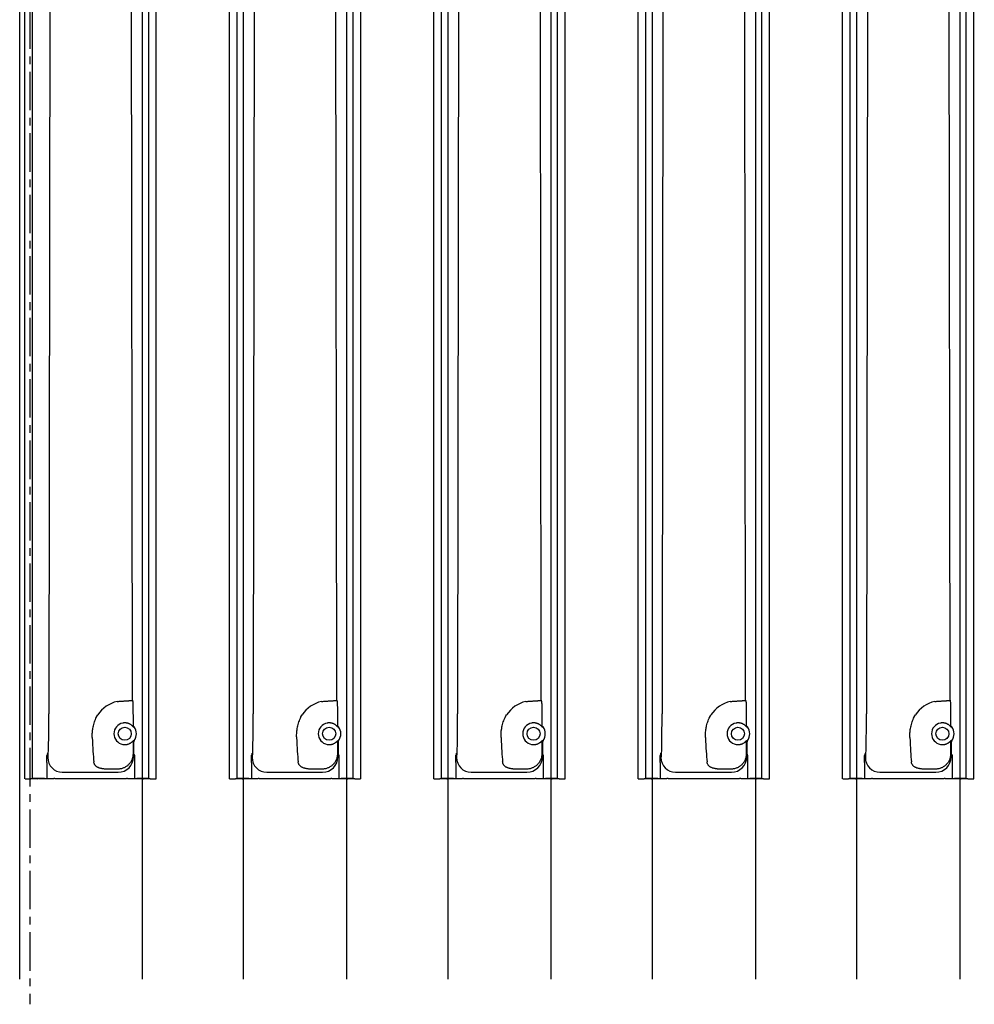
# Model space of a CAD drawing. Units: inches. Extents: x -1439 to 7832, y -2010 to 3394.
# Drawn here: x 698 to 1319, y -1953 to -1312 of the extents above; entities that cross this region are included whole.
import ezdxf

# ---------------------------------------------------------------- set-up
doc = ezdxf.new("R2010")
doc.units = ezdxf.units.IN
doc.header["$LTSCALE"] = 20
doc.header["$MEASUREMENT"] = 0
doc.linetypes.add('CENTER', pattern=[2, 1.25, -0.25, 0.25, -0.25])
for name, color, linetype in [('diblock_midpoint', 7, 'Continuous'), ('fd_4_manifold_top$0$module_top', 7, 'Continuous'), ('modules_hor', 7, 'Continuous'), ('modules_ver_real', 7, 'Continuous')]:
    doc.layers.add(name, color=color, linetype=linetype)

# ---------------------------------------------------------------- blocks, each defined once
blk = doc.blocks.new('fd_4_manifold_top')
at = {"layer": 'fd_4_manifold_top$0$module_top'}
for p, q in [((359.65, 1090.34), (1485.12, 1090.34)), ((359.66, 1090.24), (359.78, 1085.8)), ((359.77, 1081.95), (359.65, 1086.44)), ((359.78, 1085.65), (359.85, 1085.38)), ((359.85, 1077.59), (359.85, 1085.38)), ((359.85, 1085.38), (1480.65, 1085.38)), ((359.81, 1081.53), (359.78, 1081.66)), ((359.82, 1081.03), (359.82, 1072.18)), ((359.82, 1071.68), (359.86, 1071.61)), ((359.86, 1070.91), (359.86, 1024.33)), ((359.87, 1076.09), (359.89, 1076.05)), ((370.32, 1076.05), (359.89, 1076.05)), ((373.47, 1076.05), (374.75, 1076.05)), ((376.4, 1075.53), (373.47, 1075.53)), ((373.66, 1075.34), (373.47, 1075.53)), ((1444.12, 1073.54), (402.03, 1074.82)), ((363.97, 1066.04), (363.97, 1029.7)), ((365.97, 1030.04), (365.97, 1036.58)), ((359.86, 1023.62), (359.82, 1023.55)), ((359.82, 1023.06), (359.82, 1014.2)), ((374.79, 1019.14), (359.87, 1019.14)), ((373.97, 1019.7), (376.4, 1019.7)), ((383.5, 1020.05), (375.79, 1020.05)), ((376.4, 1019.7), (376.45, 1019.64)), ((383.36, 1019.64), (376.45, 1019.64)), ((400.67, 1020.05), (394.54, 1020.05)), ((410.76, 1020.42), (1444.47, 1021.68)), ((359.65, 1008.79), (359.77, 1013.28)), ((359.78, 1013.57), (359.81, 1013.7)), ((359.85, 1009.85), (359.85, 1017.64)), ((359.78, 1009.43), (359.66, 1004.99)), ((359.85, 1009.85), (359.78, 1009.58)), ((359.85, 1009.85), (1480.65, 1009.85)), ((359.65, 1004.89), (1485.12, 1004.89))]:
    blk.add_line(p, q, dxfattribs=at)
blk.add_circle((389.02, 1025.42), 4.24, dxfattribs=at)
for radius, start, end in [(7.05, 10.42755, 169.57245), (7.61, 233.95882, 306.04118)]:
    blk.add_arc((389.02, 1025.42), radius, start, end, dxfattribs=at)
for centre, major_axis, ratio, start_param, end_param in [((359.65, 1088.34), (0, -2), 0.008727, 2.827433, 5.969026), ((359.79, 1088.65), (0, -3), 0.008728, 5.969038, 6.24828), ((359.78, 1087.66), (0, -6), 0.008728, 5.969038, 6.24828), ((359.81, 1081.03), (0, -0.5), 0.008727, 1.570796, 3.106686), ((359.87, 1077.59), (0, 1.5), 0.008727, 1.570796, 3.124139), ((359.82, 1072.18), (0, -0.5), 0.008727, 4.712389, 6.265732), ((359.86, 1070.91), (0, 0.7), 0.00959, 4.709027, 6.264005), ((373.47, 1066.03), (6.72, -6.72), 0.999633, 2.356503, 3.927), ((404.16, 1075.35), (30.5, 0), 0.017455, 3.159046, 4.642576), ((404.16, 1043.97), (40, 0), 0.072178, 2.027101, 2.563421), ((389.27, 1025.42), (13.9, -16.22), 0.999863, 1.098573, 1.830569), ((373.97, 1029.7), (-7.07, -7.07), 0.999636, 5.497786, 7.068284), ((359.82, 1023.06), (0, -0.5), 0.008727, 3.159046, 4.712389), ((359.87, 1017.64), (0, 1.5), 0.008727, 0.017453, 1.570796), ((359.86, 1024.32), (0, 0.7), 0.00959, 3.160773, 4.715751), ((376.45, 1016.64), (-2.12, -2.12), 0.999924, 3.927087, 4.512813), ((383.36, 1017.64), (-1.9, 0.62), 0.999905, 4.397922, 5.026855), ((383.5, 1018.05), (1.9, -0.63), 0.999831, 1.249103, 1.892489), ((394.54, 1018.05), (-1.9, -0.63), 0.999831, 4.390705, 5.034092), ((359.78, 1007.57), (0, 6), 0.008728, 0.034905, 0.314148), ((359.81, 1014.2), (0, -0.5), 0.008727, 0.034907, 1.570796), ((359.65, 1006.89), (0, -2), 0.008727, 3.455752, 6.597345), ((359.79, 1006.58), (0, 3), 0.008728, 0.034905, 0.314148)]:
    blk.add_ellipse(centre, major_axis=major_axis, ratio=ratio, start_param=start_param, end_param=end_param, dxfattribs=at)
for points, knots in [([(370.32, 1076.05), (370.82, 1076.05), (371.34, 1076.05), (372.18, 1076.05), (372.46, 1076.05), (372.89, 1076.05), (373.01, 1076.05), (373.25, 1076.05), (373.36, 1076.05), (373.47, 1076.05)], [0.000001, 0.000001, 0.000001, 0.000001, 0.150651, 0.150651, 0.2397863, 0.2397863, 0.2784297, 0.2784297, 0.310927, 0.310927, 0.310927, 0.310927]), ([(374.75, 1076.05), (374.9, 1075.95), (375.05, 1075.86), (375.6, 1075.62), (376.01, 1075.54), (376.4, 1075.53)], [0.6700009, 0.6700009, 0.6700009, 0.6700009, 0.7254788, 0.7254788, 0.859245, 0.859245, 0.859245, 0.859245]), ([(365.97, 1036.58), (365.97, 1036.81), (365.97, 1037.03), (365.98, 1037.26), (365.99, 1037.49), (366, 1037.72), (366.01, 1037.95), (366.02, 1038.18), (366.04, 1038.41), (366.06, 1038.64), (366.08, 1038.87), (366.11, 1039.11), (366.14, 1039.34), (366.17, 1039.56), (366.2, 1039.79), (366.24, 1040.02), (366.28, 1040.25), (366.32, 1040.47), (366.37, 1040.69), (366.41, 1040.91), (366.47, 1041.12), (366.52, 1041.33), (366.58, 1041.55), (366.64, 1041.75), (366.71, 1041.96), (366.78, 1042.16), (366.86, 1042.36), (366.94, 1042.56), (367.02, 1042.75), (367.11, 1042.94), (367.21, 1043.12), (367.31, 1043.31), (367.41, 1043.48), (367.52, 1043.65), (367.64, 1043.82), (367.76, 1043.98), (367.89, 1044.13), (368.02, 1044.29), (368.17, 1044.43), (368.32, 1044.56), (368.47, 1044.69), (368.63, 1044.81), (368.8, 1044.92), (368.97, 1045.03), (369.16, 1045.13), (369.35, 1045.21), (369.54, 1045.29), (369.75, 1045.37), (369.97, 1045.42), (370.19, 1045.48), (370.42, 1045.52), (370.66, 1045.55)], [0, 0, 0, 0, 0.058824, 0.058824, 0.058824, 0.117647, 0.117647, 0.117647, 0.176471, 0.176471, 0.176471, 0.235294, 0.235294, 0.235294, 0.294118, 0.294118, 0.294118, 0.352941, 0.352941, 0.352941, 0.411765, 0.411765, 0.411765, 0.470588, 0.470588, 0.470588, 0.529412, 0.529412, 0.529412, 0.588235, 0.588235, 0.588235, 0.647059, 0.647059, 0.647059, 0.705882, 0.705882, 0.705882, 0.764706, 0.764706, 0.764706, 0.823529, 0.823529, 0.823529, 0.882353, 0.882353, 0.882353, 0.941176, 0.941176, 0.941176, 1, 1, 1, 1]), ([(386.53, 1046.56), (387.04, 1046.58), (387.54, 1046.58), (388.03, 1046.58), (388.13, 1046.58), (388.23, 1046.57), (388.33, 1046.57), (388.84, 1046.56), (389.33, 1046.53), (389.82, 1046.49), (389.9, 1046.49), (389.98, 1046.48), (390.06, 1046.47), (390.56, 1046.43), (391.07, 1046.37), (391.57, 1046.3), (391.63, 1046.29), (391.69, 1046.29), (391.75, 1046.28), (392.27, 1046.2), (392.79, 1046.11), (393.3, 1046.01), (393.34, 1046), (393.38, 1045.99), (393.42, 1045.98), (393.95, 1045.87), (394.48, 1045.75), (395, 1045.61), (395.02, 1045.6), (395.04, 1045.6), (395.06, 1045.59), (395.6, 1045.45), (396.13, 1045.28), (396.67, 1045.11), (397.2, 1044.93), (397.74, 1044.73), (398.27, 1044.51), (398.29, 1044.51), (398.3, 1044.5), (398.32, 1044.49), (398.83, 1044.28), (399.34, 1044.06), (399.84, 1043.82), (399.88, 1043.8), (399.91, 1043.78), (399.95, 1043.76), (400.43, 1043.53), (400.9, 1043.28), (401.37, 1043.01)], [0, 0, 0, 0, 0.091963, 0.091963, 0.091963, 0.1111111, 0.1111111, 0.1111111, 0.2067959, 0.2067959, 0.2067959, 0.2222222, 0.2222222, 0.2222222, 0.321782, 0.321782, 0.321782, 0.3333333, 0.3333333, 0.3333333, 0.4367244, 0.4367244, 0.4367244, 0.4444444, 0.4444444, 0.4444444, 0.5516374, 0.5516374, 0.5516374, 0.5555556, 0.5555556, 0.5555556, 0.6665703, 0.6665703, 0.6665703, 0.7777778, 0.7777778, 0.7777778, 0.7814896, 0.7814896, 0.7814896, 0.8888889, 0.8888889, 0.8888889, 0.896423, 0.896423, 0.896423, 0.9999923, 0.9999923, 0.9999923, 0.9999923]), ([(375.79, 1020.05), (375.47, 1020.06), (374.83, 1020.09), (373.88, 1020.24), (372.94, 1020.48), (372.04, 1020.81), (371.16, 1021.24), (370.33, 1021.74), (369.56, 1022.33), (368.84, 1022.99), (368.2, 1023.72), (367.62, 1024.51), (367.12, 1025.35), (366.71, 1026.23), (366.38, 1027.15), (366.15, 1028.1), (366.01, 1029.06), (365.97, 1029.71), (365.97, 1030.04)], [0.0000006, 0.0000006, 0.0000006, 0.0000006, 0.0625, 0.125, 0.1875, 0.25, 0.3125, 0.375, 0.4375, 0.5, 0.5625, 0.625, 0.6875, 0.75, 0.8125, 0.875, 0.9375, 0.9999989, 0.9999989, 0.9999989, 0.9999989]), ([(382.09, 1026.69), (382.07, 1026.59), (382.05, 1026.48), (382.04, 1026.37), (382.02, 1026.27), (382.01, 1026.16), (382, 1026.05), (381.99, 1025.95), (381.98, 1025.84), (381.98, 1025.73), (381.97, 1025.63), (381.97, 1025.52), (381.97, 1025.42)], [0, 0, 0, 0, 0.25, 0.25, 0.25, 0.5, 0.5, 0.5, 0.75, 0.75, 0.75, 1, 1, 1, 1]), ([(381.97, 1025.42), (381.97, 1025.29), (381.97, 1025.16), (381.98, 1025.03), (381.98, 1024.99), (381.98, 1024.95), (381.98, 1024.91), (381.99, 1024.77), (382.01, 1024.63), (382.02, 1024.5), (382.03, 1024.46), (382.03, 1024.42), (382.04, 1024.39), (382.06, 1024.25), (382.08, 1024.1), (382.11, 1023.96), (382.12, 1023.93), (382.12, 1023.9), (382.13, 1023.87), (382.16, 1023.72), (382.2, 1023.56), (382.24, 1023.41), (382.25, 1023.39), (382.26, 1023.36), (382.26, 1023.34), (382.31, 1023.18), (382.36, 1023.02), (382.43, 1022.85), (382.43, 1022.84), (382.44, 1022.82), (382.44, 1022.81), (382.51, 1022.64), (382.58, 1022.47), (382.66, 1022.3), (382.66, 1022.29), (382.67, 1022.28), (382.67, 1022.27), (382.76, 1022.09), (382.85, 1021.92), (382.95, 1021.75), (383.05, 1021.57), (383.16, 1021.4), (383.27, 1021.24), (383.27, 1021.23), (383.28, 1021.23), (383.28, 1021.22), (383.39, 1021.07), (383.5, 1020.92), (383.61, 1020.79), (383.62, 1020.78), (383.63, 1020.76), (383.64, 1020.75), (383.74, 1020.63), (383.83, 1020.52), (383.92, 1020.42), (383.93, 1020.41), (383.95, 1020.4), (383.96, 1020.39), (384.04, 1020.3), (384.12, 1020.22), (384.19, 1020.15), (384.2, 1020.13), (384.21, 1020.12), (384.23, 1020.11), (384.29, 1020.05), (384.34, 1020), (384.39, 1019.95), (384.4, 1019.94), (384.42, 1019.93), (384.43, 1019.92), (384.47, 1019.88), (384.51, 1019.84), (384.54, 1019.82), (384.55, 1019.81), (384.56, 1019.8), (384.57, 1019.79), (384.59, 1019.77), (384.61, 1019.75), (384.63, 1019.73), (384.64, 1019.72), (384.65, 1019.72), (384.65, 1019.71), (384.67, 1019.7), (384.68, 1019.69), (384.68, 1019.68), (384.69, 1019.67), (384.69, 1019.67), (384.69, 1019.67), (384.7, 1019.66), (384.7, 1019.66), (384.7, 1019.65)], [0, 0, 0, 0, 0.047079, 0.047079, 0.047079, 0.0625, 0.0625, 0.0625, 0.112155, 0.112155, 0.112155, 0.125, 0.125, 0.125, 0.177157, 0.177157, 0.177157, 0.1875, 0.1875, 0.1875, 0.242219, 0.242219, 0.242219, 0.25, 0.25, 0.25, 0.30728, 0.30728, 0.30728, 0.3125, 0.3125, 0.3125, 0.37233, 0.37233, 0.37233, 0.375, 0.375, 0.375, 0.437381, 0.437381, 0.437381, 0.5, 0.5, 0.5, 0.502393, 0.502393, 0.502393, 0.5625, 0.5625, 0.5625, 0.56744, 0.56744, 0.56744, 0.625, 0.625, 0.625, 0.632504, 0.632504, 0.632504, 0.6875, 0.6875, 0.6875, 0.697577, 0.697577, 0.697577, 0.75, 0.75, 0.75, 0.762659, 0.762659, 0.762659, 0.8125, 0.8125, 0.8125, 0.827702, 0.827702, 0.827702, 0.875, 0.875, 0.875, 0.892789, 0.892789, 0.892789, 0.9375, 0.9375, 0.9375, 0.957685, 0.957685, 0.957685, 1, 1, 1, 1]), ([(393.34, 1019.65), (393.34, 1019.66), (393.34, 1019.66), (393.35, 1019.67), (393.35, 1019.67), (393.35, 1019.67), (393.35, 1019.68), (393.36, 1019.69), (393.37, 1019.7), (393.39, 1019.71), (393.39, 1019.72), (393.4, 1019.72), (393.4, 1019.73), (393.42, 1019.75), (393.45, 1019.77), (393.47, 1019.79), (393.48, 1019.8), (393.49, 1019.81), (393.5, 1019.82), (393.53, 1019.85), (393.57, 1019.88), (393.62, 1019.92), (393.62, 1019.93), (393.63, 1019.94), (393.64, 1019.95), (393.69, 1020), (393.75, 1020.05), (393.82, 1020.12), (393.83, 1020.13), (393.84, 1020.14), (393.85, 1020.15), (393.92, 1020.22), (394, 1020.3), (394.09, 1020.4), (394.1, 1020.41), (394.1, 1020.41), (394.11, 1020.42), (394.21, 1020.52), (394.31, 1020.64), (394.42, 1020.77), (394.42, 1020.78), (394.42, 1020.78), (394.42, 1020.78), (394.54, 1020.92), (394.65, 1021.07), (394.76, 1021.24), (394.77, 1021.24), (394.77, 1021.24), (394.77, 1021.25), (394.88, 1021.4), (394.99, 1021.57), (395.09, 1021.74), (395.09, 1021.75), (395.1, 1021.77), (395.11, 1021.78), (395.2, 1021.94), (395.28, 1022.1), (395.36, 1022.27), (395.37, 1022.29), (395.38, 1022.31), (395.39, 1022.33), (395.47, 1022.49), (395.53, 1022.65), (395.59, 1022.8), (395.6, 1022.83), (395.62, 1022.86), (395.63, 1022.89), (395.68, 1023.04), (395.73, 1023.19), (395.77, 1023.34), (395.78, 1023.38), (395.8, 1023.42), (395.81, 1023.45), (395.84, 1023.59), (395.88, 1023.73), (395.91, 1023.87), (395.92, 1023.91), (395.93, 1023.96), (395.94, 1024.01), (395.96, 1024.13), (395.98, 1024.26), (396, 1024.39), (396.01, 1024.44), (396.01, 1024.5), (396.02, 1024.55), (396.03, 1024.67), (396.04, 1024.79), (396.05, 1024.9), (396.06, 1024.97), (396.06, 1025.03), (396.06, 1025.09), (396.07, 1025.2), (396.07, 1025.31), (396.07, 1025.42)], [0, 0, 0, 0, 0.042808, 0.042808, 0.042808, 0.0625, 0.0625, 0.0625, 0.108182, 0.108182, 0.108182, 0.125, 0.125, 0.125, 0.173735, 0.173735, 0.173735, 0.1875, 0.1875, 0.1875, 0.239251, 0.239251, 0.239251, 0.25, 0.25, 0.25, 0.304802, 0.304802, 0.304802, 0.3125, 0.3125, 0.3125, 0.370334, 0.370334, 0.370334, 0.375, 0.375, 0.375, 0.435854, 0.435854, 0.435854, 0.4375, 0.4375, 0.4375, 0.5, 0.5, 0.5, 0.501333, 0.501333, 0.501333, 0.5625, 0.5625, 0.5625, 0.566867, 0.566867, 0.566867, 0.625, 0.625, 0.625, 0.632393, 0.632393, 0.632393, 0.6875, 0.6875, 0.6875, 0.697909, 0.697909, 0.697909, 0.75, 0.75, 0.75, 0.763447, 0.763447, 0.763447, 0.8125, 0.8125, 0.8125, 0.828969, 0.828969, 0.828969, 0.875, 0.875, 0.875, 0.894418, 0.894418, 0.894418, 0.9375, 0.9375, 0.9375, 0.959999, 0.959999, 0.959999, 1, 1, 1, 1]), ([(396.07, 1025.42), (396.07, 1025.56), (396.06, 1025.7), (396.05, 1025.84), (396.05, 1025.98), (396.03, 1026.12), (396.01, 1026.26), (396, 1026.41), (395.98, 1026.55), (395.95, 1026.69)], [0, 0, 0, 0, 0.333333, 0.333333, 0.333333, 0.666667, 0.666667, 0.666667, 1, 1, 1, 1]), ([(410.03, 1030.42), (410.05, 1030.09), (410.1, 1029.44), (410.17, 1028.48), (410.23, 1027.54), (410.29, 1026.62), (410.35, 1025.74), (410.4, 1024.91), (410.45, 1024.12), (410.49, 1023.4), (410.54, 1022.74), (410.58, 1022.15), (410.61, 1021.64), (410.65, 1021.21), (410.68, 1020.87), (410.71, 1020.62), (410.73, 1020.47), (410.75, 1020.42), (410.76, 1020.42)], [0.0000019, 0.0000019, 0.0000019, 0.0000019, 0.0625, 0.125, 0.1875, 0.25, 0.3125, 0.375, 0.4375, 0.5, 0.5625, 0.625, 0.6875, 0.75, 0.8125, 0.875, 0.9375, 0.9999995, 0.9999995, 0.9999995, 0.9999995]), ([(384.7, 1019.65), (384.68, 1019.61), (384.66, 1019.56), (384.64, 1019.52), (384.63, 1019.5), (384.63, 1019.48), (384.62, 1019.46), (384.59, 1019.39), (384.56, 1019.32), (384.54, 1019.26)], [0, 0, 0, 0, 0.349994, 0.349994, 0.349994, 0.5, 0.5, 0.5, 1, 1, 1, 1]), ([(393.5, 1019.26), (393.47, 1019.32), (393.45, 1019.39), (393.42, 1019.46), (393.41, 1019.48), (393.4, 1019.5), (393.4, 1019.52), (393.38, 1019.56), (393.36, 1019.61), (393.34, 1019.65)], [0, 0, 0, 0, 0.5, 0.5, 0.5, 0.650006, 0.650006, 0.650006, 1, 1, 1, 1]), ([(410.76, 1020.42), (410.6, 1020.39), (410.45, 1020.35), (410.29, 1020.32), (410.27, 1020.32), (410.24, 1020.31), (410.22, 1020.31), (410.04, 1020.27), (409.85, 1020.23), (409.67, 1020.2)], [0, 0, 0, 0, 0.428514, 0.428514, 0.428514, 0.5, 0.5, 0.5, 1, 1, 1, 1])]:
    blk.add_open_spline(points, degree=3, knots=knots, dxfattribs=at)
blk.add_open_spline([(409.67, 1020.2), (409.65, 1020.19), (409.58, 1020.18), (409.39, 1020.17), (409.13, 1020.16), (408.79, 1020.14), (408.39, 1020.13), (407.92, 1020.12), (407.38, 1020.11), (406.79, 1020.1), (406.15, 1020.09), (405.46, 1020.08), (404.73, 1020.07), (403.95, 1020.06), (403.15, 1020.06), (402.32, 1020.06), (401.49, 1020.05), (400.94, 1020.05), (400.67, 1020.05)], degree=3, dxfattribs=at)

msp = doc.modelspace()

# ---------------------------------------------------------------- linework, layer by layer
at = {"layer": 'diblock_midpoint', "color": 1, "linetype": 'CENTER'}
msp.add_line((704.6, 1893.7), (704.6, -1953.15), dxfattribs=at)
at = {"layer": 'modules_hor'}
for p, q in [((698.05, -1936.86), (698.05, 850.44)), ((777.7, 850.44), (777.7, -1936.86)), ((843.75, -1936.86), (843.75, 850.44)), ((910.7, 850.44), (910.7, -1936.86)), ((976.75, -1936.86), (976.75, 850.44)), ((1043.7, 850.44), (1043.7, -1936.86)), ((1109.75, -1936.86), (1109.75, 850.44)), ((1176.7, 850.44), (1176.7, -1936.86)), ((1242.75, -1936.86), (1242.75, 850.44)), ((1309.7, 850.44), (1309.7, -1936.86))]:
    msp.add_line(p, q, dxfattribs=at)

# ---------------------------------------------------------------- block references
at = {"layer": 'modules_ver_real', "rotation": 90}
for p in [(1791.82, -2166.08), (1924.82, -2166.08), (2057.82, -2166.08), (2190.82, -2166.08), (2323.82, -2166.08)]:
    msp.add_blockref('fd_4_manifold_top', p, dxfattribs=at)

doc.saveas('drawing.dxf')
